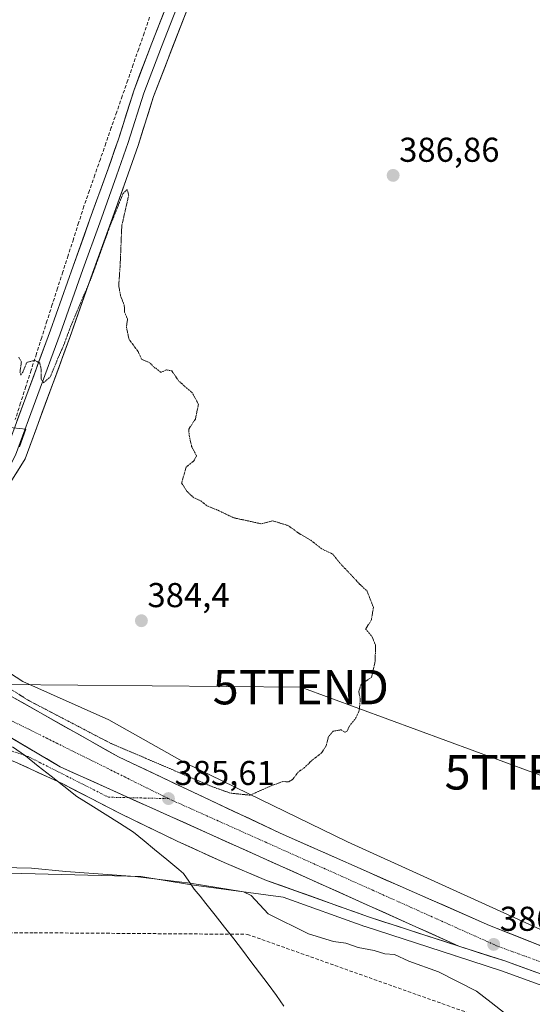
# Model space of a CAD drawing. Units: metres. Extents: x 600693 to 604147, y 4724538 to 4726902.
# Drawn here: x 600880 to 601029, y 4725545 to 4725831 of the extents above; entities that cross this region are included whole.
import ezdxf
from ezdxf.enums import TextEntityAlignment as Align

# ---------------------------------------------------------------- set-up
doc = ezdxf.new("R2010")
doc.units = ezdxf.units.M
doc.header["$MEASUREMENT"] = 0
for name, pattern in [('TRAZO_Y_PUNTO', [1, 0.5, -0.25, 0, -0.25]), ('TRAZOS2', [0.375, 0.25, -0.125]), ('TRAZOSX2', [1.5, 1, -0.5])]:
    doc.linetypes.add(name, pattern=pattern)
doc.layers.get('0').update_dxf_attribs({"lineweight": 5})
for name, color, linetype, lineweight in [('Carretera de calzada única', 19, 'Continuous', 13), ('Carretera de calzada única Cxs', 19, 'Continuous', 13), ('Carretera de calzada única eje', 19, 'TRAZO_Y_PUNTO', 0), ('Carátula', 7, 'Continuous', 5), ('Conducción de agua lineal', 5, 'TRAZOSX2', 0), ('Corriente artificial lineal', 5, 'TRAZOSX2', 13), ('Cultivos herbáceos CxS', 92, 'Continuous', 0), ('Curva de nivel normal', 36, 'Continuous', 0), ('Curva de nivel normal depresión', 36, 'TRAZOS2', 0), ('Layer 0', 7, 'Continuous', 0), ('Municipio', 9, 'Continuous', 13), ('Municipio CxS', 142, 'Continuous', 0), ('Núcleo urbano CxS', 19, 'Continuous', 0), ('Punto de cota en terreno', 7, 'Continuous', 0), ('Rótulo de punto de cota en terreno', 19, 'Continuous', 0), ('Tendido', 6, 'Continuous', 0), ('Torre de tendido puntual', 7, 'Continuous', 0)]:
    doc.layers.add(name, color=color, linetype=linetype, lineweight=lineweight)
doc.styles.add('Arial', font='txt', dxfattribs={"height": 0.2})

# ---------------------------------------------------------------- blocks, each defined once
blk = doc.blocks.new('*U152')
at = {"layer": 'Cultivos herbáceos CxS', "color": 92, "linetype": 'Continuous', "lineweight": 0}
for points in [[(601044.66, 4725560.61, 386.19), (600975.02, 4725592.26, 385.48), (600927.81, 4725615.18, 384.88), (600905.59, 4725627.68, 384.41), (600880.59, 4725638.79, 384.38), (600858.18, 4725653.31, 384.65)], [(600879.63, 4725706.94, 384.68), (600881.47, 4725712.09, 384.54), (600872.26, 4725713.08, 385.02)], [(600713.06, 4725494.34, 381.53), (600711.78, 4725582.46, 382.3), (600713.68, 4725582.48, 382.31), (600731.5, 4725582.68, 382.42), (600758.67, 4725583.1, 382.74), (600759.02, 4725583.13, 382.76), (600771.73, 4725584.86, 383.26), (600771.85, 4725584.88, 383.26), (600771.93, 4725584.89, 383.27), (600777.23, 4725585.98, 383.53), (600776.95, 4725583.14, 382.91), (600841.83, 4725584.05, 383.72), (600914.94, 4725582.22, 384.46), (600929.62, 4725579.77, 384.78), (600956.27, 4725576.19, 385.4), (600980.02, 4725567.67, 385.26), (600980.11, 4725567.64, 385.26), (601006.09, 4725559.26, 385.47), (601006.29, 4725559.18, 385.47), (601006.4, 4725559.15, 385.47), (601019.7, 4725554.84, 385.69), (601037.08, 4725548.55, 385.76), (601055.59, 4725541.86, 386.11)]]:
    blk.add_polyline3d(points, dxfattribs=at)
blk = doc.blocks.new('5PATER')
at = {"layer": 'Carátula', "linetype": 'Continuous', "lineweight": 5}
h = blk.add_hatch(color=250, dxfattribs=at)
edge = h.paths.add_edge_path()
edge.add_ellipse((0, 0.01), major_axis=(-1.33, -1.34), ratio=0.999422, start_angle=0, end_angle=360)
blk = doc.blocks.new('5TTEND')
blk.add_text('5TTEND', height=10).set_placement((0, 0), align=Align.MIDDLE_CENTER)
blk = doc.blocks.new('*U212')
at = {"layer": 'Carretera de calzada única Cxs', "color": 19, "linetype": 'Continuous', "lineweight": 13}
for points in [[(601007.32, 4725562, 386.02), (601002.94, 4725563.42, 386.18), (600998.56, 4725564.83, 386.06), (600994.18, 4725566.25, 385.95), (600989.79, 4725567.66, 386.06), (600985.41, 4725569.08, 386.18), (600981.03, 4725570.49, 386.05), (600976.81, 4725572, 385.96), (600972.59, 4725573.52, 386.15), (600968.37, 4725575.03, 386.02), (600964.14, 4725576.55, 385.91), (600959.92, 4725578.06, 386.05), (600955.7, 4725579.58, 386.03), (600951.48, 4725581.09, 385.79), (600947.36, 4725582.81, 385.98), (600943.24, 4725584.52, 386.04), (600939.12, 4725586.24, 386.03), (600934.57, 4725588.32, 386.09), (600930.03, 4725590.4, 386.03), (600925.48, 4725592.48, 386.04), (600921.35, 4725594.48, 386.01), (600917.21, 4725596.47, 385.98), (600913.08, 4725598.47, 386.05), (600908.94, 4725600.46, 385.99), (600904.72, 4725602.65, 385.98), (600900.5, 4725604.84, 385.99), (600896.27, 4725607.02, 385.97), (600892.05, 4725609.21, 385.94), (600888.63, 4725610.78, 385.92), (600885.2, 4725612.35, 385.91), (600881.78, 4725613.92, 385.89), (600878.35, 4725615.49, 385.86), (600874.12, 4725617.15, 385.86), (600869.89, 4725618.81, 385.84), (600866.19, 4725619.77, 385.8), (600863.07, 4725620.29, 385.75), (600859.94, 4725620.8, 385.73), (600857.37, 4725620.94, 385.72), (600854.8, 4725621.08, 385.76), (600851.61, 4725620.93, 385.8), (600848.41, 4725620.78, 385.81), (600847.18, 4725620.51, 385.8), (600844.07, 4725619.93, 385.79), (600840.96, 4725619.36, 385.79), (600838.5, 4725618.6, 385.77), (600836.03, 4725617.84, 385.68), (600832.54, 4725616.28, 385.59), (600829.05, 4725614.71, 385.58), (600825.14, 4725612.41, 385.34), (600821.23, 4725610.12, 385.43), (600817.32, 4725607.82, 385.34), (600813.42, 4725605.53, 385.21), (600809.51, 4725603.23, 385.18), (600805.6, 4725600.94, 384.92), (600801.69, 4725598.64, 384.86), (600797.38, 4725596.68, 384.63), (600793.06, 4725594.72, 384.5), (600788.75, 4725592.76, 384.37), (600785.55, 4725591.65, 384.25), (600782.34, 4725590.54, 384.17), (600779.14, 4725589.43, 384.1), (600775.24, 4725588.63, 384.02), (600771.33, 4725587.83, 383.83), (600767.09, 4725587.25, 383.64), (600762.86, 4725586.68, 383.46), (600758.62, 4725586.1, 383.31), (600754.09, 4725586.03, 383.23), (600749.57, 4725585.96, 383.17), (600745.04, 4725585.89, 383.1), (600740.51, 4725585.82, 383), (600735.99, 4725585.75, 383.05), (600731.46, 4725585.68, 383), (600727.01, 4725585.63, 382.87), (600722.55, 4725585.58, 382.83), (600718.1, 4725585.53, 382.75), (600713.64, 4725585.48, 382.7), (600711.73, 4725585.46, 382.67), (600711.63, 4725592.57, 382.9), (600713.14, 4725592.6, 382.9), (600717.49, 4725592.64, 382.91), (600721.83, 4725592.68, 382.97), (600726.18, 4725592.72, 383.06), (600730.53, 4725592.77, 383.13), (600734.88, 4725592.81, 383.17), (600739.22, 4725592.85, 383.22), (600743.57, 4725592.89, 383.27), (600747.64, 4725593.14, 383.3), (600751.71, 4725593.4, 383.35), (600755.78, 4725593.65, 383.39), (600759.8, 4725594.3, 383.43), (600763.81, 4725594.94, 383.49), (600767.83, 4725595.59, 383.56), (600771.3, 4725596.28, 383.64), (600774.76, 4725596.96, 383.77), (600778.23, 4725597.65, 383.91), (600781.79, 4725598.83, 383.99), (600785.35, 4725600, 383.98), (600787.85, 4725601.16, 384.03), (600790.35, 4725602.31, 384.26), (600793.6, 4725604.15, 384.41), (600796.85, 4725605.98, 384.53), (600799.93, 4725608.08, 384.68), (600803.01, 4725610.18, 384.78), (600805.72, 4725612.79, 384.94), (600808.42, 4725615.4, 385.06), (600809.97, 4725617.5, 385.13), (600811.51, 4725619.6, 385.26), (600812.98, 4725622.52, 385.28), (600814.44, 4725625.43, 385.34), (600815.35, 4725628.56, 385.41), (600816.25, 4725631.68, 385.53), (600816.56, 4725634.93, 385.67), (600816.87, 4725638.17, 385.74), (600816.59, 4725641.42, 385.81), (600816.3, 4725644.66, 385.87), (600815.57, 4725647.44, 385.89), (600814.83, 4725650.22, 385.97), (600812.78, 4725654.75, 386.14), (600810.61, 4725658.37, 386.2), (600808.44, 4725661.99, 386.31), (600806.51, 4725664.5, 386.45), (600804.58, 4725667, 386.42), (600801.38, 4725670.3, 386.6), (600798.17, 4725673.59, 386.73), (600794.97, 4725676.67, 386.78), (600791.76, 4725679.76, 386.93), (600788.56, 4725682.84, 386.96), (600785.35, 4725685.92, 387.01), (600782.15, 4725689.01, 387.17), (600778.94, 4725692.09, 387.14), (600775.66, 4725695.55, 387.28), (600772.38, 4725699, 387.49), (600769.1, 4725702.46, 387.49), (600765.82, 4725705.92, 387.62), (600762.53, 4725709.37, 387.79), (600759.25, 4725712.83, 387.85), (600755.97, 4725716.28, 387.97), (600752.69, 4725719.74, 388.14), (600750.26, 4725722.59, 388.17), (600747.82, 4725725.44, 388.32), (600745.4, 4725728.57, 388.35), (600742.98, 4725731.7, 388.45), (600740.56, 4725734.83, 388.52), (600738.14, 4725737.96, 388.7), (600735.55, 4725741.91, 388.81), (600732.96, 4725745.85, 388.99), (600730.37, 4725749.8, 389.07), (600727.78, 4725753.75, 389.31), (600725.19, 4725757.69, 389.35), (600722.6, 4725761.64, 389.54), (600725.77, 4725757.85, 389.35), (600728.94, 4725754.07, 389.25), (600732.1, 4725750.28, 389.07), (600735.27, 4725746.49, 388.88), (600738.44, 4725742.7, 388.74), (600741.61, 4725738.92, 388.6), (600744.78, 4725735.13, 388.46), (600747.95, 4725731.34, 388.31), (600751.11, 4725727.55, 388.18), (600754.28, 4725723.77, 388.04), (600757.45, 4725719.98, 387.93), (600760.89, 4725716.36, 387.8), (600764.33, 4725712.75, 387.66), (600767.77, 4725709.13, 387.53), (600771.21, 4725705.52, 387.41), (600774.65, 4725701.9, 387.31), (600778.09, 4725698.29, 387.21), (600781.53, 4725694.67, 387.13), (600784.97, 4725691.59, 386.99), (600788.41, 4725688.5, 386.89), (600791.85, 4725685.42, 386.79), (600795.28, 4725682.33, 386.71), (600798.72, 4725679.25, 386.63), (600802.16, 4725676.16, 386.53), (600806.01, 4725673.15, 386.43), (600809.85, 4725670.14, 386.37), (600813.7, 4725667.13, 386.31), (600817.54, 4725664.12, 386.25), (600821.39, 4725661.11, 386.16), (600825.23, 4725658.1, 386.08), (600829.08, 4725655.09, 386.03), (600832.92, 4725652.08, 386.01), (600836.77, 4725649.07, 385.97), (600840.46, 4725646.35, 385.93), (600844.15, 4725643.64, 385.9), (600847.83, 4725640.92, 385.89), (600851.52, 4725638.21, 385.88), (600855.21, 4725635.49, 385.88), (600859.24, 4725633.11, 385.87), (600863.27, 4725630.72, 385.83), (600867.31, 4725628.34, 385.77), (600871.34, 4725625.96, 385.73), (600875.37, 4725623.57, 385.74), (600879.4, 4725621.19, 385.74), (600883.44, 4725618.81, 385.76), (600887.47, 4725616.42, 385.76), (600891.5, 4725614.04, 385.81), (600895.95, 4725612.04, 385.77), (600900.41, 4725610.04, 385.75), (600904.86, 4725608.04, 385.76), (600909.32, 4725606.03, 385.76), (600913.77, 4725604.03, 385.78), (600918.23, 4725602.03, 385.81), (600922.68, 4725600.03, 385.82), (600927.14, 4725598.03, 385.85), (600931.59, 4725596.03, 385.85), (600936.05, 4725594.02, 385.88), (600940.5, 4725592.02, 385.91), (600944.96, 4725590.02, 385.94), (600949.41, 4725588.02, 385.96), (600953.86, 4725586.02, 385.98), (600958.32, 4725584.02, 385.99), (600962.77, 4725582.02, 386.02), (600967.23, 4725580.01, 386.05), (600971.68, 4725578.01, 386.08), (600976.14, 4725576.01, 386.13), (600980.59, 4725574.01, 386.14), (600985.05, 4725572.01, 386.14), (600989.5, 4725570.01, 386.18), (600993.96, 4725568, 386.13), (600998.41, 4725566, 386.09), (601002.87, 4725564, 386.2), (601007.32, 4725562, 386.02)], [(600825.15, 4725651.05, 386.22), (600827.14, 4725654.55, 386.11), (600823.6, 4725657.42, 386.18), (600820.07, 4725660.3, 386.24), (600816.53, 4725663.17, 386.33), (600816.26, 4725663.27, 386.34), (600815.96, 4725663.32, 386.34), (600815.66, 4725663.29, 386.35), (600815.37, 4725663.18, 386.35), (600815.12, 4725663.01, 386.36), (600814.91, 4725662.81, 386.36), (600814.75, 4725662.55, 386.36), (600814.66, 4725662.26, 386.36), (600814.64, 4725661.96, 386.36), (600814.69, 4725661.66, 386.36), (600816.62, 4725657.94, 386.37), (600818.55, 4725654.21, 386.3), (600819.68, 4725651.03, 386.23), (600820.8, 4725647.85, 386.17), (600821.14, 4725647.51, 386.17), (600821.78, 4725647.21, 386.18), (600822.51, 4725647.22, 386.19), (600823.16, 4725647.54, 386.2), (600825.15, 4725651.05, 386.22)], [(600830.46, 4725652.31, 386.09), (600830.07, 4725652.36, 386.1), (600829.51, 4725652.24, 386.11), (600829.07, 4725651.88, 386.13), (600827.31, 4725648.44, 386.23), (600825.55, 4725645, 386.2), (600825.37, 4725644.79, 386.19), (600825.26, 4725644.55, 386.19), (600825.19, 4725644.29, 386.19), (600825.19, 4725644.01, 386.18), (600825.23, 4725643.75, 386.18), (600825.35, 4725643.51, 386.18), (600825.51, 4725643.29, 386.18), (600825.73, 4725643.11, 386.18), (600825.96, 4725643, 386.18), (600826.23, 4725642.93, 386.19), (600826.51, 4725642.93, 386.2), (600826.76, 4725642.99, 386.2), (600827.01, 4725643.09, 386.2), (600827.23, 4725643.26, 386.2), (600831.01, 4725645.39, 386.19), (600834.78, 4725647.51, 386.09), (600834.96, 4725647.94, 386.08), (600835.01, 4725648.42, 386.08), (600834.91, 4725648.88, 386.06), (600834.76, 4725649.16, 386.06), (600830.8, 4725652.15, 386.09), (600830.46, 4725652.31, 386.09)], [(600833.57, 4725623.73, 385.94), (600836.78, 4725625.94, 386.04), (600838.19, 4725627.31, 386.08), (600840.5, 4725630.43, 386.13), (600842.07, 4725634.01, 386.12), (600842.57, 4725635.9, 386.11), (600842.91, 4725639.77, 386.05), (600842.67, 4725640.93, 386.02), (600842.01, 4725641.92, 386.02), (600841.39, 4725642.4, 386.03), (600840.28, 4725642.79, 386.04), (600837.23, 4725642.26, 386.13), (600834.78, 4725641.13, 386.17), (600832.32, 4725640, 386.17), (600830.15, 4725638.39, 386.14), (600827.98, 4725636.77, 386.1), (600825.51, 4725634.17, 385.99), (600823.42, 4725631.24, 385.91), (600821.49, 4725627.64, 385.8), (600819.56, 4725624.05, 385.73), (600817.62, 4725620.45, 385.61), (600815.69, 4725616.85, 385.51), (600815.46, 4725616.59, 385.5), (600815.3, 4725616.3, 385.49), (600815.23, 4725615.97, 385.49), (600815.21, 4725615.61, 385.48), (600815.28, 4725615.29, 385.48), (600815.44, 4725614.97, 385.49), (600815.64, 4725614.71, 385.49), (600815.92, 4725614.49, 385.5), (600816.23, 4725614.34, 385.52), (600816.57, 4725614.27, 385.53), (600816.92, 4725614.3, 385.53), (600821.08, 4725616.66, 385.65), (600825.25, 4725619.02, 385.77), (600829.41, 4725621.37, 385.88), (600833.57, 4725623.73, 385.94)], [(600864.38, 4725624.54, 385.89), (600867.87, 4725624, 385.85), (600868.12, 4725624.01, 385.85), (600868.37, 4725624.07, 385.84), (600868.6, 4725624.18, 385.84), (600868.82, 4725624.34, 385.83), (600868.98, 4725624.54, 385.82), (600869.12, 4725624.76, 385.81), (600869.19, 4725625.01, 385.8), (600869.23, 4725625.27, 385.8), (600869.19, 4725625.54, 385.79), (600869.12, 4725625.79, 385.78), (600869.01, 4725626.01, 385.78), (600864.81, 4725628.64, 385.86), (600860.61, 4725631.27, 385.9), (600856.41, 4725633.9, 385.93), (600855.55, 4725633.94, 385.95), (600855.03, 4725633.89, 385.97), (600854.53, 4725633.75, 385.99), (600851.87, 4725630.75, 386.11), (600848.3, 4725627.52, 386.09), (600848.23, 4725627.14, 386.07), (600848.25, 4725626.86, 386.07), (600848.35, 4725626.48, 386.06), (600848.55, 4725626.13, 386.05), (600852.97, 4725625.88, 386.03), (600857.39, 4725625.63, 385.99), (600860.88, 4725625.09, 385.94), (600864.38, 4725624.54, 385.89)]]:
    blk.add_polyline3d(points, close=True, dxfattribs=at)

msp = doc.modelspace()

# ---------------------------------------------------------------- linework, layer by layer
at = {"layer": 'Carretera de calzada única', "color": 19, "linetype": 'Continuous', "lineweight": 13}
for points in [[(601040.16, 4725558.47), (601016.25, 4725568.02), (600994.42, 4725577.56), (600955.44, 4725594.77), (600928.53, 4725607.46), (600908.46, 4725616.91), (600877.3, 4725634.51), (600866.17, 4725641.41), (600855.96, 4725648.29)], [(601007.32, 4725562), (600981.03, 4725570.49), (600951.48, 4725581.09), (600939.12, 4725586.24), (600925.48, 4725592.48), (600908.94, 4725600.46), (600892.05, 4725609.21), (600878.35, 4725615.49)], [(601007.32, 4725562), (601020.67, 4725557.68), (601056.64, 4725544.67), (601076.64, 4725536.92), (601116.69, 4725521.65), (601140.07, 4725512.76), (601215.91, 4725483.8), (601262.57, 4725465.91), (601284.71, 4725457.65), (601374.82, 4725422.9), (601394.96, 4725415.26), (601414.85, 4725407.38), (601426.25, 4725402.5), (601459.42, 4725387.04), (601472.3, 4725380.04), (601494.94, 4725366.76), (601509.58, 4725357.26), (601536.6, 4725338.99), (601547.98, 4725330.99)]]:
    msp.add_lwpolyline(points, dxfattribs=at)
at = {"layer": 'Carretera de calzada única Cxs', "color": 19, "linetype": 'Continuous', "lineweight": 13}
msp.add_lwpolyline([(600722.6, 4725761.64), (600757.45, 4725719.98), (600781.53, 4725694.67), (600802.16, 4725676.16), (600836.77, 4725649.07), (600855.21, 4725635.49), (600891.5, 4725614.04), (601007.32, 4725562)], dxfattribs=at)
msp.add_lwpolyline([(600722.6, 4725761.64), (600757.45, 4725719.98), (600781.53, 4725694.67), (600802.16, 4725676.16), (600836.77, 4725649.07), (600855.21, 4725635.49), (600891.5, 4725614.04), (601007.32, 4725562)], dxfattribs=at)
for points in [[(600877.3, 4725634.51, 384.98), (600881.2, 4725632.31, 384.96), (600885.09, 4725630.11, 385), (600888.99, 4725627.91, 385.02), (600892.88, 4725625.71, 384.98), (600896.78, 4725623.51, 385.13), (600900.67, 4725621.31, 385), (600904.57, 4725619.11, 385.14), (600908.46, 4725616.91, 385.15), (600912.47, 4725615.02, 385.17), (600916.49, 4725613.13, 385.28), (600920.5, 4725611.24, 385.19), (600924.52, 4725609.35, 385.29), (600928.53, 4725607.46, 385.32), (600933.02, 4725605.35, 385.34), (600937.5, 4725603.23, 385.47), (600941.99, 4725601.12, 385.42), (600946.47, 4725599, 385.55), (600950.96, 4725596.89, 385.55), (600955.44, 4725594.77, 385.6), (600959.77, 4725592.86, 385.67), (600964.1, 4725590.95, 385.68), (600968.43, 4725589.03, 385.75), (600972.76, 4725587.12, 385.76), (600977.1, 4725585.21, 385.8), (600981.43, 4725583.3, 385.92), (600985.76, 4725581.38, 385.8), (600990.09, 4725579.47, 385.9), (600994.42, 4725577.56, 385.95), (600998.79, 4725575.65, 385.94), (601003.15, 4725573.74, 386.05), (601007.52, 4725571.84, 386.05), (601011.88, 4725569.93, 386.04), (601016.25, 4725568.02, 386.15), (601020.24, 4725566.43, 386.07), (601024.22, 4725564.84, 386.09), (601028.21, 4725563.25, 386.13), (601032.19, 4725561.65, 386.11)], [(601029.66, 4725554.43, 386.12), (601025.17, 4725556.05, 386.09), (601020.67, 4725557.68, 386.11), (601016.22, 4725559.12, 386.16), (601011.77, 4725560.56, 386.1), (601007.32, 4725562, 386.02), (601002.87, 4725564, 386.2), (600998.41, 4725566, 386.09), (600993.96, 4725568, 386.13), (600989.5, 4725570.01, 386.18), (600985.05, 4725572.01, 386.14), (600980.59, 4725574.01, 386.14), (600976.14, 4725576.01, 386.13), (600971.68, 4725578.01, 386.08), (600967.23, 4725580.01, 386.05), (600962.77, 4725582.02, 386.02), (600958.32, 4725584.02, 385.99), (600953.86, 4725586.02, 385.98), (600949.41, 4725588.02, 385.96), (600944.96, 4725590.02, 385.94), (600940.5, 4725592.02, 385.91), (600936.05, 4725594.02, 385.88), (600931.59, 4725596.03, 385.85), (600927.14, 4725598.03, 385.85), (600922.68, 4725600.03, 385.82), (600918.23, 4725602.03, 385.81), (600913.77, 4725604.03, 385.78), (600909.32, 4725606.03, 385.76), (600904.86, 4725608.04, 385.76), (600900.41, 4725610.04, 385.75), (600895.95, 4725612.04, 385.77), (600891.5, 4725614.04, 385.81), (600887.47, 4725616.42, 385.76), (600883.44, 4725618.81, 385.76), (600879.4, 4725621.19, 385.74)]]:
    msp.add_polyline3d(points, dxfattribs=at)
at = {"layer": 'Carretera de calzada única eje', "color": 19, "linetype": 'TRAZO_Y_PUNTO', "lineweight": 0}
for points in [[(600852.09, 4725645.48), (600870.66, 4725630.75), (600922.94, 4725604.82)], [(600911.42, 4725605.09), (600905.51, 4725605.23), (600882.21, 4725617.01), (600866.76, 4725622.25), (600849.78, 4725624.08), (600840.85, 4725623.82)], [(600922.94, 4725604.82), (600911.42, 4725605.09)], [(600922.94, 4725604.82), (601018.39, 4725562.06), (601040.81, 4725553.84)]]:
    msp.add_lwpolyline(points, dxfattribs=at)
at = {"layer": 'Conducción de agua lineal', "color": 5, "linetype": 'TRAZOSX2', "lineweight": 0}
for points in [[(600822.66, 4725565.89, 382.3), (600883.9, 4725565.87, 383.28)], [(600883.9, 4725565.87, 383.28), (600945.89, 4725565.41, 384.77)], [(600945.89, 4725565.41, 384.77), (601028.18, 4725536.15, 384.84)]]:
    msp.add_polyline3d(points, dxfattribs=at)
at = {"layer": 'Corriente artificial lineal', "color": 5, "linetype": 'TRAZOSX2', "lineweight": 13}
msp.add_polyline3d([(600917.48, 4725831.69, 386.12), (600915.89, 4725827.12, 386.11), (600914.3, 4725822.54, 386.1), (600912.71, 4725817.97, 386.05), (600911.12, 4725813.4, 386), (600909.53, 4725808.82, 386.09), (600907.94, 4725804.25, 385.98), (600906.35, 4725799.68, 385.88), (600904.76, 4725795.1, 385.74), (600903.17, 4725790.53, 385.63), (600901.57, 4725785.96, 385.48), (600899.98, 4725781.38, 385.32), (600898.39, 4725776.81, 385.32), (600896.86, 4725772.05, 385.34), (600895.33, 4725767.29, 385.24), (600893.79, 4725762.53, 385.3), (600892.26, 4725757.78, 385.2), (600890.72, 4725753.02, 385.05), (600889.19, 4725748.26, 385.11), (600887.66, 4725743.5, 385.15), (600886.12, 4725738.74, 384.98), (600884.59, 4725733.98, 385), (600883.06, 4725729.22, 384.9), (600881.52, 4725724.46, 384.92), (600879.99, 4725719.7, 384.93), (600878.45, 4725714.95, 384.91)], dxfattribs=at)
at = {"layer": 'Cultivos herbáceos CxS', "color": 92, "linetype": 'Continuous', "lineweight": 0}
for points in [[(600872.26, 4725713.08, 385.02), (600881.47, 4725712.09, 384.54), (600879.63, 4725706.94, 384.68)], [(600858.18, 4725653.31, 384.65), (600880.59, 4725638.79, 384.38), (600905.59, 4725627.68, 384.41), (600927.81, 4725615.18, 384.88), (600975.02, 4725592.26, 385.48), (601044.66, 4725560.61, 386.19)], [(601037.08, 4725548.55, 385.76), (601019.7, 4725554.84, 385.69), (601006.4, 4725559.15, 385.47), (601006.29, 4725559.18, 385.47), (601006.09, 4725559.26, 385.47), (600980.11, 4725567.64, 385.26), (600980.02, 4725567.67, 385.26), (600956.27, 4725576.19, 385.4), (600929.62, 4725579.77, 384.78), (600914.94, 4725582.22, 384.46), (600841.83, 4725584.05, 383.72), (600776.95, 4725583.14, 382.91), (600777.23, 4725585.98, 383.53), (600771.93, 4725584.89, 383.27), (600771.85, 4725584.88, 383.26), (600771.73, 4725584.86, 383.26), (600759.02, 4725583.13, 382.76), (600758.67, 4725583.1, 382.74), (600731.5, 4725582.68, 382.42), (600713.68, 4725582.48, 382.31), (600711.78, 4725582.46, 382.3)]]:
    msp.add_polyline3d(points, dxfattribs=at)
at = {"layer": 'Curva de nivel normal', "color": 36, "linetype": 'Continuous', "lineweight": 0}
msp.add_polyline3d([(601020.76, 4725542.38, 385), (601016.76, 4725545.58, 385), (601012.42, 4725548.93, 385), (601001.38, 4725554.55, 385), (600992.77, 4725557.61, 385), (600988.6, 4725559.55, 385), (600985.81, 4725559.76, 385), (600982.74, 4725560.7, 385), (600978.1, 4725561.55, 385), (600974.5, 4725562.8, 385), (600970.88, 4725563.34, 385), (600963.6, 4725565.55, 385), (600951.97, 4725571.38, 385), (600947.02, 4725576.64, 385), (600944.71, 4725577.77, 385), (600929.27, 4725580.25, 385), (600913.26, 4725582.2, 385), (600893.15, 4725583.7, 385), (600883.15, 4725584.67, 385), (600874.62, 4725584.82, 385)], dxfattribs=at)
at = {"layer": 'Curva de nivel normal depresión', "color": 36, "linetype": 'TRAZOS2', "lineweight": 0}
for points in [[(600879.48, 4725732.96, 385), (600880.22, 4725731.62, 385), (600879.81, 4725728.66, 385), (600880.06, 4725727.78, 385), (600880.62, 4725728.66, 385), (600881.76, 4725731.44, 385), (600884.16, 4725732.08, 385), (600885.56, 4725731.25, 385), (600885.95, 4725729.61, 385), (600885.92, 4725726.61, 385), (600886.69, 4725725.57, 385), (600888.61, 4725727.28, 385), (600891, 4725733.07, 385), (600892.49, 4725736.4, 385), (600894.59, 4725742.07, 385), (600900.54, 4725756.06, 385), (600905.96, 4725771.06, 385), (600909.77, 4725780.53, 385), (600911, 4725781.71, 385), (600911.41, 4725780.06, 385)], [(600911.41, 4725780.06, 385), (600909.39, 4725771.18, 385), (600908.92, 4725759.7, 385), (600908.5, 4725753.75, 385), (600909.07, 4725750.66, 385), (600910.11, 4725748.15, 385), (600910.19, 4725746.07, 385), (600911.06, 4725744.07, 385), (600910.73, 4725741.74, 385), (600911.5, 4725738.14, 385), (600914.14, 4725734.66, 385), (600915.13, 4725732.38, 385), (600917.48, 4725731.4, 385), (600918.65, 4725730.24, 385), (600920.73, 4725728.57, 385), (600922.4, 4725729.32, 385), (600923.95, 4725728.99, 385), (600925.95, 4725726.06, 385), (600929.89, 4725722.63, 385), (600931.67, 4725719.33, 385), (600930.78, 4725715.04, 385), (600928.84, 4725712.09, 385), (600928.98, 4725710.24, 385), (600929.68, 4725707.06, 385), (600931.12, 4725704.31, 385), (600930.27, 4725702.8, 385), (600928.08, 4725701.1, 385), (600926.78, 4725696.46, 385), (600928.37, 4725693.96, 385), (600930.33, 4725692.17, 385), (600932.36, 4725691.28, 385), (600934.14, 4725689.84, 385), (600937.01, 4725688.69, 385), (600941.9, 4725686.36, 385), (600950, 4725684.6, 385), (600953.24, 4725685.5, 385), (600957.84, 4725684.05, 385), (600960.8, 4725681.87, 385), (600964.28, 4725679.84, 385), (600967.52, 4725677.33, 385), (600970.7, 4725675.82, 385), (600972.75, 4725673.23, 385), (600978.83, 4725666.77, 385), (600980.64, 4725665.14, 385), (600982.52, 4725660.31, 385), (600981.88, 4725656.61, 385), (600980.23, 4725654.08, 385), (600982.15, 4725651.78, 385), (600983.12, 4725649.33, 385), (600983.01, 4725644.68, 385), (600982.38, 4725641.82, 385), (600981.92, 4725640.02, 385), (600978.92, 4725638.03, 385), (600978.26, 4725635.87, 385), (600978.68, 4725633.69, 385), (600978.38, 4725630.41, 385), (600977.32, 4725628.08, 385), (600975.62, 4725626.08, 385), (600974.84, 4725624.37, 385), (600974.19, 4725624.07, 385), (600973.1, 4725624.8, 385), (600970.77, 4725624.4, 385), (600969.4, 4725622.69, 385), (600968.79, 4725620.21, 385), (600967.43, 4725618.08, 385), (600964.69, 4725615.98, 385), (600962.47, 4725613.82, 385), (600960.57, 4725612.45, 385), (600959.1, 4725610.43, 385), (600957.82, 4725609.67, 385), (600956.19, 4725609.8, 385), (600952.76, 4725608.51, 385), (600946.62, 4725605.81, 385), (600940.93, 4725606.41, 385), (600935.33, 4725608.42, 385), (600906.23, 4725620.84, 385), (600882.18, 4725633.39, 385), (600864.89, 4725644.36, 385)]]:
    msp.add_polyline3d(points, dxfattribs=at)
at = {"layer": 'Layer 0', "linetype": 'Continuous', "lineweight": 0}
for points in [[(600867.37, 4725689.24), (600872.13, 4725696.78), (600875.7, 4725705.6), (600888.65, 4725740.8), (600895.24, 4725759.46), (600900.15, 4725773.06), (600905.05, 4725786.64), (600908.42, 4725796.3), (600912.94, 4725810.64), (600918.16, 4725824.16), (600923.33, 4725837.55), (600930.07, 4725855.9), (600936.8, 4725874.23), (600938.44, 4725879.5), (600940.14, 4725884.95), (600943.56, 4725893.77), (600946.93, 4725902.44), (600952.93, 4725920.02), (600956.47, 4725929.54), (600959.97, 4725939.01), (600978.05, 4725990.74)], [(600980.86, 4725989.7), (600962.8, 4725937.99), (600959.28, 4725928.5), (600955.76, 4725919.01), (600949.75, 4725901.41), (600946.36, 4725892.69), (600942.98, 4725883.96), (600941.31, 4725878.61), (600939.65, 4725873.27), (600932.89, 4725854.87), (600926.14, 4725836.5), (600920.96, 4725823.08), (600915.77, 4725809.65), (600911.27, 4725795.36), (600907.88, 4725785.64), (600902.97, 4725772.04), (600898.07, 4725758.45), (600891.48, 4725739.78), (600878.52, 4725704.57), (600875.15, 4725697.95), (600869.32, 4725688.06)], [(600983.67, 4725988.65), (600965.62, 4725936.97), (600962.09, 4725927.46), (600958.59, 4725918), (600952.56, 4725900.38), (600949.16, 4725891.61), (600945.81, 4725882.96), (600944.17, 4725877.71), (600942.49, 4725872.3), (600935.7, 4725853.83), (600928.95, 4725835.44), (600918.6, 4725808.65), (600914.11, 4725794.42), (600910.71, 4725784.63), (600905.79, 4725771.02), (600900.89, 4725757.44), (600894.3, 4725738.76), (600881.33, 4725703.53), (600871, 4725687.04)]]:
    msp.add_lwpolyline(points, dxfattribs=at)
for points in [[(600928.95, 4725835.44, 386.12), (600927.22, 4725830.97, 386.03), (600925.5, 4725826.51, 385.91), (600923.78, 4725822.05, 385.96), (600922.05, 4725817.58, 385.9), (600920.33, 4725813.12, 385.67), (600918.6, 4725808.65, 385.68), (600917.11, 4725803.91, 385.62), (600915.61, 4725799.16, 385.38), (600914.11, 4725794.42, 385.35), (600912.98, 4725791.15, 385.31), (600911.84, 4725787.89, 385.13), (600910.71, 4725784.63, 385.15), (600909.07, 4725780.1, 385.24), (600907.43, 4725775.56, 385.21), (600905.79, 4725771.02, 384.97), (600904.16, 4725766.49, 385.02), (600902.52, 4725761.97, 385.04), (600900.89, 4725757.44, 384.74), (600899.24, 4725752.77, 384.89), (600897.59, 4725748.1, 384.93), (600895.95, 4725743.43, 384.51), (600894.3, 4725738.76, 384.87), (600892.68, 4725734.36, 384.65), (600891.06, 4725729.95, 384.56), (600889.44, 4725725.55, 384.72), (600887.81, 4725721.15, 384.79), (600886.19, 4725716.74, 384.63), (600884.57, 4725712.34, 384.55), (600882.95, 4725707.94, 384.71), (600881.33, 4725703.53, 384.46), (600878.75, 4725699.41, 384.54)], [(600878.94, 4725714.4, 384.9), (600880.56, 4725718.8, 384.93), (600882.18, 4725723.2, 384.94), (600883.8, 4725727.6, 384.91), (600885.41, 4725732, 384.98), (600887.03, 4725736.4, 384.97), (600888.65, 4725740.8, 385.08), (600890.3, 4725745.46, 385.12), (600891.95, 4725750.13, 385.05), (600893.59, 4725754.79, 385.15), (600895.24, 4725759.46, 385.28), (600896.88, 4725763.99, 385.33), (600898.51, 4725768.53, 385.25), (600900.15, 4725773.06, 385.32), (600901.78, 4725777.59, 385.08), (600903.42, 4725782.11, 385.36), (600905.05, 4725786.64, 385.57), (600906.17, 4725789.86, 385.66), (600907.3, 4725793.08, 385.67), (600908.42, 4725796.3, 385.73), (600909.55, 4725799.89, 385.8), (600910.68, 4725803.47, 385.9), (600911.81, 4725807.05, 386.04), (600912.94, 4725810.64, 386.01), (600914.68, 4725815.15, 385.99), (600916.42, 4725819.65, 386.07), (600918.16, 4725824.16, 386.1), (600919.89, 4725828.62, 386.15), (600921.61, 4725833.09, 385.88)]]:
    msp.add_polyline3d(points, dxfattribs=at)
at = {"layer": 'Municipio', "color": 9, "linetype": 'Continuous', "lineweight": 13}
msp.add_polyline3d([(600877.66, 4725619.9, 385.82), (600881.4, 4725617.22, 385.85), (600885.12, 4725614.28, 385.87), (600888.85, 4725611.34, 385.91), (600892.58, 4725608.4, 385.96), (600896.3, 4725605.46, 386.01), (600900.43, 4725602.88, 386.05), (600904.57, 4725600.29, 386.02), (600908.7, 4725597.71, 386.03), (600912.83, 4725595.12, 385.97), (600915.88, 4725592.6, 386.01), (600918.93, 4725590.07, 386.08), (600922.45, 4725587.16, 385.94), (600925.96, 4725584.26, 385.9), (600927.35, 4725583.11, 385.81), (600928.91, 4725580.84, 385.26), (600930.46, 4725578.57, 384.73), (600932.13, 4725576.46, 384.73), (600933.81, 4725574.35, 384.75), (600936.53, 4725570.93, 384.76), (600939.24, 4725567.52, 384.76), (600941.96, 4725564.1, 384.72), (600944.44, 4725560.8, 384.65), (600946.92, 4725557.5, 384.6), (600949.41, 4725554.21, 384.52), (600951.89, 4725550.91, 384.46), (600954.37, 4725547.61, 384.4), (600956.51, 4725544.56, 384.32)], dxfattribs=at)
msp.add_polyline3d([(600877.66, 4725619.9, 385.82), (600881.4, 4725617.22, 385.85), (600885.12, 4725614.28, 385.87), (600888.85, 4725611.34, 385.91), (600892.58, 4725608.4, 385.96), (600896.3, 4725605.46, 386.01), (600900.43, 4725602.88, 386.05), (600904.57, 4725600.29, 386.02), (600908.7, 4725597.71, 386.03), (600912.83, 4725595.12, 385.97), (600915.88, 4725592.6, 386.01), (600918.93, 4725590.07, 386.08), (600922.45, 4725587.16, 385.94), (600925.96, 4725584.26, 385.9), (600927.35, 4725583.11, 385.81), (600928.91, 4725580.84, 385.26), (600930.46, 4725578.57, 384.73), (600932.13, 4725576.46, 384.73), (600933.81, 4725574.35, 384.75), (600936.53, 4725570.93, 384.76), (600939.24, 4725567.52, 384.76), (600941.96, 4725564.1, 384.72), (600944.44, 4725560.8, 384.65), (600946.92, 4725557.5, 384.6), (600949.41, 4725554.21, 384.52), (600951.89, 4725550.91, 384.46), (600954.37, 4725547.61, 384.4), (600956.51, 4725544.56, 384.32)], dxfattribs=at)
at = {"layer": 'Municipio CxS', "color": 142, "linetype": 'Continuous', "lineweight": 0}
for points in [[(600956.51, 4725544.56, 384.32), (600954.37, 4725547.61, 384.4), (600951.89, 4725550.91, 384.46), (600949.41, 4725554.21, 384.52), (600946.92, 4725557.5, 384.6), (600944.44, 4725560.8, 384.65), (600941.96, 4725564.1, 384.72), (600939.24, 4725567.52, 384.76), (600936.53, 4725570.93, 384.76), (600933.81, 4725574.35, 384.75), (600932.13, 4725576.46, 384.73), (600930.46, 4725578.57, 384.73), (600928.91, 4725580.84, 385.26), (600927.35, 4725583.11, 385.81), (600925.96, 4725584.26, 385.9), (600922.45, 4725587.16, 385.94), (600918.93, 4725590.07, 386.08), (600915.88, 4725592.6, 386.01), (600912.83, 4725595.12, 385.97), (600908.7, 4725597.71, 386.03), (600904.57, 4725600.29, 386.02), (600900.43, 4725602.88, 386.05), (600896.3, 4725605.46, 386.01), (600892.58, 4725608.4, 385.96), (600888.85, 4725611.34, 385.91), (600885.12, 4725614.28, 385.87), (600881.4, 4725617.22, 385.85), (600877.66, 4725619.9, 385.82)], [(600877.66, 4725619.9, 385.82), (600881.4, 4725617.22, 385.85), (600885.12, 4725614.28, 385.87), (600888.85, 4725611.34, 385.91), (600892.58, 4725608.4, 385.96), (600896.3, 4725605.46, 386.01), (600900.43, 4725602.88, 386.05), (600904.57, 4725600.29, 386.02), (600908.7, 4725597.71, 386.03), (600912.83, 4725595.12, 385.97), (600915.88, 4725592.6, 386.01), (600918.93, 4725590.07, 386.08), (600922.45, 4725587.16, 385.94), (600925.96, 4725584.26, 385.9), (600927.35, 4725583.11, 385.81), (600928.91, 4725580.84, 385.26), (600930.46, 4725578.57, 384.73), (600932.13, 4725576.46, 384.73), (600933.81, 4725574.35, 384.75), (600936.53, 4725570.93, 384.76), (600939.24, 4725567.52, 384.76), (600941.96, 4725564.1, 384.72), (600944.44, 4725560.8, 384.65), (600946.92, 4725557.5, 384.6), (600949.41, 4725554.21, 384.52), (600951.89, 4725550.91, 384.46), (600954.37, 4725547.61, 384.4), (600956.51, 4725544.56, 384.32)]]:
    msp.add_polyline3d(points, dxfattribs=at)
at = {"layer": 'Núcleo urbano CxS', "color": 19, "linetype": 'Continuous', "lineweight": 0}
for points in [[(600872.26, 4725713.08, 385.02), (600881.47, 4725712.09, 384.54), (600879.63, 4725706.94, 384.68)], [(600872.26, 4725713.08, 385.02), (600881.47, 4725712.09, 384.54), (600879.63, 4725706.94, 384.68)], [(600858.18, 4725653.31, 384.65), (600880.59, 4725638.79, 384.38), (600905.59, 4725627.68, 384.41), (600927.81, 4725615.18, 384.88), (600975.02, 4725592.26, 385.48), (601044.66, 4725560.61, 386.19)], [(600858.18, 4725653.31, 384.65), (600880.59, 4725638.79, 384.38), (600905.59, 4725627.68, 384.41), (600927.81, 4725615.18, 384.88), (600975.02, 4725592.26, 385.48), (601044.66, 4725560.61, 386.19)], [(601037.08, 4725548.55, 385.76), (601019.7, 4725554.84, 385.69), (601006.4, 4725559.15, 385.47), (601006.29, 4725559.18, 385.47), (601006.09, 4725559.26, 385.47), (600980.11, 4725567.64, 385.26), (600980.02, 4725567.67, 385.26), (600956.27, 4725576.19, 385.4), (600929.62, 4725579.77, 384.78), (600914.94, 4725582.22, 384.46), (600841.83, 4725584.05, 383.72), (600776.95, 4725583.14, 382.91), (600777.23, 4725585.98, 383.53), (600771.93, 4725584.89, 383.27), (600771.85, 4725584.88, 383.26), (600771.73, 4725584.86, 383.26), (600759.02, 4725583.13, 382.76), (600758.67, 4725583.1, 382.74), (600731.5, 4725582.68, 382.42), (600713.68, 4725582.48, 382.31), (600711.78, 4725582.46, 382.3)], [(601037.08, 4725548.55, 385.76), (601019.7, 4725554.84, 385.69), (601006.4, 4725559.15, 385.47), (601006.29, 4725559.18, 385.47), (601006.09, 4725559.26, 385.47), (600980.11, 4725567.64, 385.26), (600980.02, 4725567.67, 385.26), (600956.27, 4725576.19, 385.4), (600929.62, 4725579.77, 384.78), (600914.94, 4725582.22, 384.46), (600841.83, 4725584.05, 383.72)]]:
    msp.add_polyline3d(points, dxfattribs=at)
at = {"layer": 'Tendido', "color": 6, "linetype": 'Continuous', "lineweight": 0}
msp.add_polyline3d([(601617.45, 4725398.38, 395.09), (601531.14, 4725429.51, 390.59), (601441.16, 4725461.97, 389.57), (601360.68, 4725491, 388.91), (601304.04, 4725511.42, 388.25), (601227.94, 4725538.56, 387.44), (601140.73, 4725571.06, 387.45), (601028.78, 4725612.45, 385.37), (600961.4, 4725637.2, 384.73), (600788.51, 4725638.73, 383.38), (600710.96, 4725638.68, 383.63)], dxfattribs=at)

# ---------------------------------------------------------------- block references
at = {"layer": 'Carretera de calzada única Cxs', "color": 19, "linetype": 'Continuous', "lineweight": 13}
msp.add_blockref('*U212', (0, 0), dxfattribs=at)
at = {"layer": 'Cultivos herbáceos CxS', "color": 92, "linetype": 'Continuous', "lineweight": 0}
msp.add_blockref('*U152', (0, 0), dxfattribs=at)
at = {"layer": 'Punto de cota en terreno', "linetype": 'Continuous', "lineweight": 0}
for p in [(600988.23, 4725785.78, 386.86), (600915.09, 4725656.47, 384.4), (600922.95, 4725604.82, 385.61), (601017.45, 4725562.48, 386.23)]:
    msp.add_blockref('5PATER', p, dxfattribs=at)
at = {"layer": 'Torre de tendido puntual', "linetype": 'Continuous', "lineweight": 0}
for p in [(600961.4, 4725637.2, 384.73), (601028.78, 4725612.45, 385.37)]:
    msp.add_blockref('5TTEND', p, dxfattribs=at)

# ---------------------------------------------------------------- texts
at = {"layer": 'Rótulo de punto de cota en terreno', "color": 19, "linetype": 'Continuous', "lineweight": 0, "style": 'Arial'}
for s, p in [('386,86', (600989.99, 4725787.54)), ('384,4', (600916.85, 4725658.23)), ('385,61', (600924.71, 4725606.58)), ('386,23', (601019.21, 4725564.24))]:
    msp.add_text(s, height=7, dxfattribs=at).set_placement(p, align=Align.BOTTOM_LEFT)

doc.saveas('drawing.dxf')
